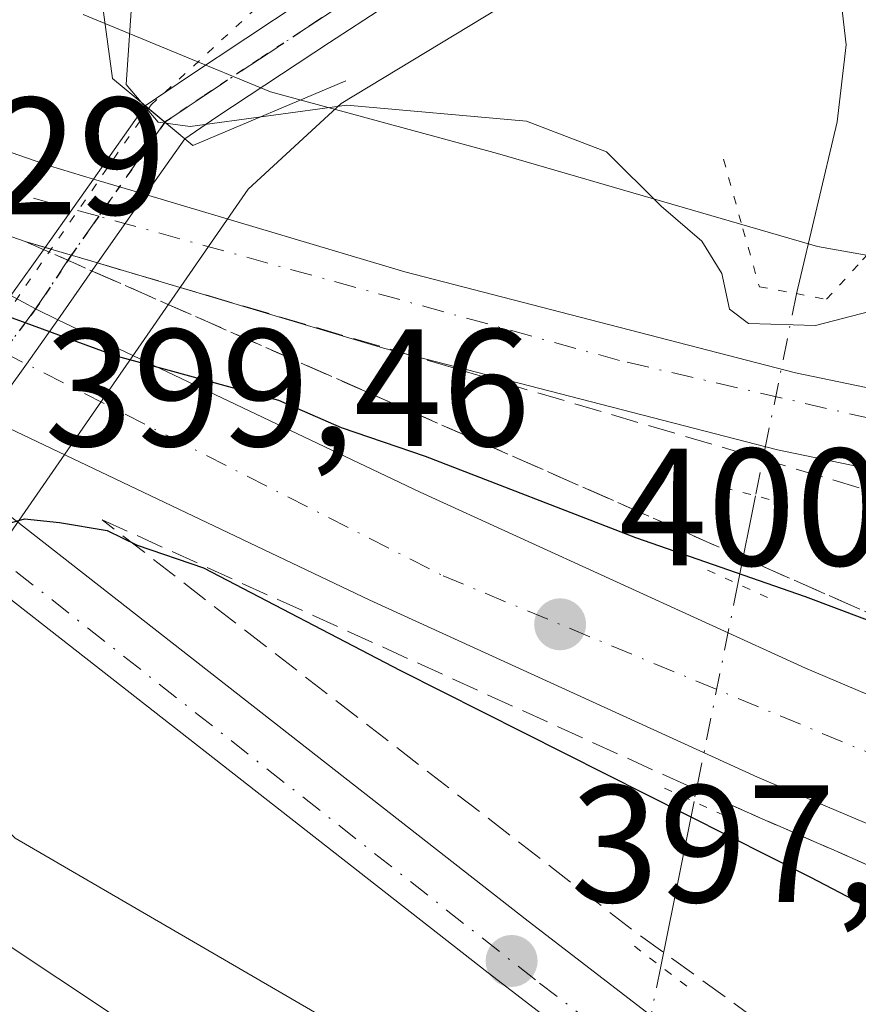
# Model space of a CAD drawing. Units: metres. Extents: x 597280 to 600750, y 4724489 to 4726851.
# Drawn here: x 600087 to 600137, y 4726379 to 4726438 of the extents above; entities that cross this region are included whole.
import ezdxf

# ---------------------------------------------------------------- set-up
doc = ezdxf.new("R2010")
doc.units = ezdxf.units.M
doc.header["$MEASUREMENT"] = 0
for name, pattern in [('DGN Style 3', [2.307223458686699, 1.648016756204785, -0.6592067024819142]), ('DGN Style 4', [2.6384748266838614, 1.318413404963828, -0.6592067024819142, 0.001648016756204785, -0.6592067024819142]), ('DGN Style 5', [1.1536117293433497, 0.4944050268614355, -0.6592067024819142])]:
    doc.linetypes.add(name, pattern=pattern)
for name, color, linetype, lineweight in [('Boca de túnel lineal', 1, 'Continuous', 0), ('Carretera de calzada única Cxs', 7, 'Continuous', 13), ('Carretera de calzada única eje', 7, 'DGN Style 4', 0), ('Corriente natural lineal', 142, 'Continuous', 13), ('Corriente natural lineal oculto', 9, 'DGN Style 4', 13), ('Cultivos herbáceos CxS', 92, 'Continuous', 0), ('Curva de nivel maestra', 30, 'Continuous', 30), ('Curva de nivel normal', 30, 'Continuous', 0), ('Huerta CxS', 92, 'Continuous', 0), ('Núcleo urbano CxS', 7, 'Continuous', 0), ('Pista no pavimentada Cxs', 111, 'Continuous', 0), ('Pista no pavimentada eje', 91, 'DGN Style 4', 0), ('Puente lineal', 2, 'DGN Style 5', 0), ('Punto de cota en terreno', 7, 'Continuous', 0), ('Ruta', 7, 'DGN Style 5', 30), ('Rótulo de punto de cota en terreno', 7, 'Continuous', 0), ('Talud superficial', 30, 'DGN Style 3', 0), ('Tendido', 6, 'Continuous', 0), ('Vía pecuaria CxS', 92, 'Continuous', 13), ('Vía pecuaria eje', 92, 'DGN Style 5', 0)]:
    doc.layers.add(name, color=color, linetype=linetype, lineweight=lineweight)
doc.styles.add('Style-Arial', font='txt')

# ---------------------------------------------------------------- blocks, each defined once
blk = doc.blocks.new('*U8')
at = {"layer": 'Cultivos herbáceos CxS', "color": 92, "linetype": 'Continuous', "lineweight": 0}
blk.add_polyline3d([(600223.9095000001, 4726445.025699999, 395.0954999999958), (600217.0559, 4726430.5745, 394.6447000000044), (600212.6665000003, 4726423.092300001, 394.4373999999953), (600211.0070000002, 4726421.0419, 394.3785999999964), (600209.9658000004, 4726420.022, 394.3386000000028), (600209.1305999998, 4726420.061799999, 394.3053000000073), (600202.6601999998, 4726418.491000001, 394.0675000000047), (600203.5210999995, 4726417.352499999, 394.0945000000065), (600202.3838999998, 4726416.6711, 394.0543000000035), (600199.7033000002, 4726416.1821, 393.9925999999978), (600198.4782999996, 4726415.859099999, 393.9599000000017), (600197.3090000004, 4726415.4318, 393.9281000000047), (600196.0965999998, 4726415.142300001, 393.9196999999986), (600194.8693000004, 4726414.961100001, 393.9140999999945), (600193.6140000002, 4726415.060500001, 393.9131000000052), (600191.0062999995, 4726414.941299999, 393.9155000000028), (600172.8887, 4726417.563200001, 394.0434999999998), (600134.4789000005, 4726424.3859, 393.607799999998), (600115.2967999997, 4726429.9551, 395.8227000000043), (600101.6832999998, 4726433.668299999, 395.1132999999973), (600090.4473000001, 4726438.299100001, 397.9704000000056)], dxfattribs=at)
blk = doc.blocks.new('*U12')
at = {"layer": 'Cultivos herbáceos CxS', "color": 92, "linetype": 'Continuous', "lineweight": 0}
blk.add_polyline3d([(599888.0418999996, 4726553.868899999, 409.1171000000031), (599899.3219999997, 4726536.160800001, 410.3671000000031), (599912.2385, 4726519.633400001, 410.5375000000058), (599926.3979000002, 4726504.163000001, 410.2084999999934), (599942.3032999998, 4726490.445499999, 408.8166000000056), (599958.5865000002, 4726477.2916, 407.1857000000018), (599975.0415000003, 4726464.472300001, 405.5632000000041), (599992.8909, 4726453.565400001, 403.1931000000041), (600007.9976000005, 4726443.515100001, 402.4792000000016), (600008.3525, 4726443.279300001, 402.4579999999987), (600010.1432999996, 4726442.087099999, 402.3081999999995), (600029.3949999996, 4726433.809900001, 400.2744999999995), (600054.6715000002, 4726412.684699999, 398.2565999999933), (600060.3139000004, 4726404.7996, 396.0959000000003), (600072.7544999998, 4726391.7424, 394.043399999995), (600082.2127, 4726384.9365, 393.670100000003), (600098.9345000006, 4726373.8563, 393.2057000000059), (600115.3914000001, 4726362.437100001, 392.9762000000046), (600117.8749000002, 4726359.2764, 392.8092000000034), (600118.5182999996, 4726358.4561, 392.5973999999987), (600122.2528999997, 4726353.7031, 392.4486999999936), (600135.4735000003, 4726347.906099999, 393.1018999999943)], dxfattribs=at)
blk = doc.blocks.new('*U18')
at = {"layer": 'Núcleo urbano CxS', "color": 7, "linetype": 'Continuous', "lineweight": 0}
for points in [[(600135.4735000003, 4726347.906099999, 393.1018999999943), (600122.2528999997, 4726353.7031, 392.4486999999936), (600118.5182999996, 4726358.4561, 392.5973999999987), (600117.8749000002, 4726359.2764, 392.8092000000034), (600115.3914000001, 4726362.437100001, 392.9762000000046), (600098.9345000006, 4726373.8563, 393.2057000000059), (600082.2127, 4726384.9365, 393.670100000003), (600072.7544999998, 4726391.7424, 394.043399999995), (600060.3139000004, 4726404.7996, 396.0959000000003), (600054.6715000002, 4726412.684699999, 398.2565999999933), (600029.3949999996, 4726433.809900001, 400.2744999999995), (600010.1432999996, 4726442.087099999, 402.3081999999995), (600008.3525, 4726443.279300001, 402.4579999999987), (600007.9976000005, 4726443.515100001, 402.4792000000016), (599992.8909, 4726453.565400001, 403.1931000000041), (599975.0415000003, 4726464.472300001, 405.5632000000041), (599958.5865000002, 4726477.2916, 407.1857000000018), (599942.3032999998, 4726490.445499999, 408.8166000000056), (599926.3979000002, 4726504.163000001, 410.2084999999934), (599912.2385, 4726519.633400001, 410.5375000000058), (599899.3219999997, 4726536.160800001, 410.3671000000031), (599888.0418999996, 4726553.868899999, 409.1171000000031)], [(600090.4473000001, 4726438.299100001, 397.9704000000056), (600101.6832999998, 4726433.668299999, 395.1132999999973), (600115.2967999997, 4726429.9551, 395.8227000000043), (600134.4789000005, 4726424.3859, 393.607799999998), (600172.8887, 4726417.563200001, 394.0434999999998), (600191.0062999995, 4726414.941299999, 393.9155000000028), (600193.6140000002, 4726415.060500001, 393.9131000000052), (600194.8693000004, 4726414.961100001, 393.9140999999945), (600196.0965999998, 4726415.142300001, 393.9196999999986), (600197.3090000004, 4726415.4318, 393.9281000000047), (600198.4782999996, 4726415.859099999, 393.9599000000017), (600199.7033000002, 4726416.1821, 393.9925999999978), (600202.3838999998, 4726416.6711, 394.0543000000035), (600203.5210999995, 4726417.352499999, 394.0945000000065), (600202.6601999998, 4726418.491000001, 394.0675000000047), (600209.1305999998, 4726420.061799999, 394.3053000000073), (600209.9658000004, 4726420.022, 394.3386000000028), (600211.0070000002, 4726421.0419, 394.3785999999964), (600212.6665000003, 4726423.092300001, 394.4373999999953), (600217.0559, 4726430.5745, 394.6447000000044), (600223.9095000001, 4726445.025699999, 395.0954999999958)]]:
    blk.add_polyline3d(points, dxfattribs=at)
blk = doc.blocks.new('*U21')
at = {"layer": 'Talud superficial', "color": 30, "linetype": 'DGN Style 3', "lineweight": 0}
for points in [[(600196.9258000003, 4726377.127499999, 394.7958000000072), (600195.9198000003, 4726375.1196, 395.2657999999938), (600181.0701000001, 4726381.4001, 400.6291999999958), (600149.3668000001, 4726397.204500001, 400.0400999999983), (600086.9600000001, 4726424.690099999, 400.0550999999978), (600091.1558999997, 4726423.443, 399.7924999999959), (600152.1185, 4726405.459600001, 396.8568999999989), (600167.1468000002, 4726402.919600001, 395.6993999999977), (600179.2119000005, 4726401.861199999, 395.0313000000024), (600190.2185000004, 4726399.3212, 394.5411000000022), (600196.5685999999, 4726395.722899999, 394.442200000005), (600199.3202000001, 4726391.701199999, 394.4287999999942), (600198.6852000002, 4726385.562899999, 394.5629000000045)], [(600186.8318999996, 4726356.9878, 393.8983000000007), (600176.8835000005, 4726352.9661, 394.1248999999953), (600166.5118000006, 4726354.447799999, 394.7342000000062), (600156.9868000001, 4726359.104499999, 395.2388999999966), (600123.3317, 4726383.4462, 397.9443000000028), (600091.5817, 4726407.999600001, 400.2366000000038), (600128.4117999999, 4726391.277899999, 400.4303999999975), (600177.6700999998, 4726369.6801, 399.9616999999998), (600190.5970999999, 4726364.496099999, 394.7933000000049)]]:
    blk.add_polyline3d(points, close=True, dxfattribs=at)
blk = doc.blocks.new('5PATER')
at = {"layer": 'Huerta CxS', "linetype": 'Continuous', "lineweight": 0}
h = blk.add_hatch(color=51, dxfattribs=at)
edge = h.paths.add_edge_path()
edge.add_ellipse((0, 0), major_axis=(-0.1095731443231308, -0.1110710700762829), ratio=0.9994222409660322, start_angle=0, end_angle=360)
blk = doc.blocks.new('*U26')
at = {"layer": 'Carretera de calzada única Cxs', "color": 7, "linetype": 'Continuous', "lineweight": 13}
for points in [[(600236.2801000001, 4726461.590100001, 396.3729000000022), (600222.9200999998, 4726430.710100001, 395.338699999993), (600216.3300999999, 4726414.530099999, 394.8475999999937), (600203.3000999996, 4726385.300100001, 394.0463000000018), (600203.2100999998, 4726389.670100001, 394.1386999999959), (600202.2301000003, 4726393.1801, 394.2084000000032), (600199.4801000003, 4726396.7401, 394.3285000000033), (600196.8000999996, 4726399.1601, 394.3454000000056), (600193.9401000004, 4726400.880100001, 394.3969999999972), (600188.4200999998, 4726402.540100001, 394.5078999999969), (600178.4401000004, 4726404.140100001, 394.8833000000013), (600173.1901000004, 4726404.5601, 395.2116999999998), (600156.7801000001, 4726407.0701, 396.0529999999999), (600132.0800999999, 4726412.190099999, 397.579700000002), (600108.4600999998, 4726418.300100001, 398.9428000000044), (600091.3036000002, 4726423.3992, 399.776199999993), (600088.1523000002, 4726424.3358, 400.0534000000043), (600086.9600999998, 4726424.690099999, 400.0550999999978), (600070.1700999998, 4726430.550100001, 399.8499000000011), (600057.6401000004, 4726436.940099999, 399.843200000003)], [(600062.7100999998, 4726439.0101, 399.7994999999937), (600071.9101, 4726434.970100001, 400.8527999999933), (600088.4200999998, 4726429.220100001, 399.4821999999986), (600091.0514000002, 4726428.434800001, 399.288400000005), (600094.1807000004, 4726427.500800001, 399.2391000000061), (600109.7301000003, 4726422.860099999, 398.5212000000029), (600133.1700999998, 4726416.8201, 397.213699999993), (600157.6201, 4726411.7401, 395.8430999999982), (600173.7500999998, 4726409.270099999, 394.8365999999951), (600189.6700999998, 4726408.0101, 394.2260999999999), (600195.1700999998, 4726408.550100001, 394.1817000000011), (600198.1201, 4726409.2501, 394.1809000000067), (600203.7600999996, 4726411.5101, 394.2495999999956), (600209.2801000001, 4726415.1501, 394.4594999999972), (600213.2301000003, 4726419.020099999, 394.6738999999943), (600215.1401000004, 4726421.380100001, 394.7872999999963), (600219.7100999998, 4726429.170100001, 395.0644999999931), (600226.6201, 4726443.7401, 395.8255000000063)]]:
    blk.add_polyline3d(points, dxfattribs=at)
blk = doc.blocks.new('*U29')
at = {"layer": 'Carretera de calzada única Cxs', "color": 7, "linetype": 'Continuous', "lineweight": 13}
for points in [[(600156.6201, 4726347.550100001, 394.2641000000003), (600151.8501000004, 4726351.8301, 394.7556000000041), (600136.9801000003, 4726363.7301, 396.0451999999932), (600114.7301000003, 4726380.8301, 397.8510999999999), (600080.3112000005, 4726407.728599999, 400.0163999999932), (600077.7965000002, 4726409.6939, 400.0348999999987), (600075.3701, 4726411.590100001, 400.1429000000062), (600061.8901000004, 4726421.4801, 400.4162999999971), (600030.5100999996, 4726441.050100001, 400.4168000000063)], [(600054.2301000003, 4726430.6801, 400.2456999999995), (600064.1001000004, 4726424.7301, 400.2547999999952), (600077.7301000003, 4726414.720100001, 400.2397000000055), (600080.0625, 4726412.897800001, 400.2391000000061), (600082.5654999996, 4726410.942299999, 400.1900000000023), (600117.1401000004, 4726383.9301, 397.9799999999959), (600139.3901000004, 4726366.8201, 396.036300000007), (600151.2600999996, 4726357.3301, 395.037599999996), (600157.2600999996, 4726353.100099999, 394.5777999999991), (600162.1001000004, 4726349.8101, 394.1748999999982), (600166.8901000004, 4726347.270099999, 393.7375000000029)]]:
    blk.add_polyline3d(points, dxfattribs=at)

msp = doc.modelspace()

# ---------------------------------------------------------------- linework, layer by layer
at = {"layer": 'Boca de túnel lineal', "color": 1, "linetype": 'Continuous', "lineweight": 0}
msp.add_polyline3d([(600091.4101, 4726440.210100001, 400.4228000000003), (600092.2001, 4726434.460100001, 398.8144999999931), (600094.1700999998, 4726432.8201, 397.823000000004), (600096.5301000001, 4726430.850099999, 397.5519000000059), (600097.0100999996, 4726430.450099999, 397.603099999993), (600106.1901000004, 4726434.3301, 395.4820000000037)], dxfattribs=at)
at = {"layer": 'Carretera de calzada única Cxs', "color": 7, "linetype": 'Continuous', "lineweight": 13, "extrusion": (0.01446426915420536, -0.004316678162312469, 0.9998860691136155), "elevation": -11323.34901703551, "flags": 128}
msp.add_lwpolyline([(600022.4974284697, 4726423.591155822), (600025.6271141934, 4726422.657247121)], dxfattribs=at)
at = {"layer": 'Carretera de calzada única Cxs', "color": 7, "linetype": 'Continuous', "lineweight": 13, "extrusion": (0.08053837069495516, -0.02393686349489071, 0.9964640472249007), "elevation": -64407.01325531588, "flags": 128}
msp.add_lwpolyline([(4701518.246156339, 768612.9056197287), (4701518.246156339, 768616.2048243431)], dxfattribs=at)
at = {"layer": 'Carretera de calzada única Cxs', "color": 7, "linetype": 'Continuous', "lineweight": 13, "extrusion": (0.4030958314094005, 0.8445276555793616, 0.3525433160081064), "elevation": 4233627.056237398, "flags": 128}
msp.add_lwpolyline([(1494355.843382594, -1594511.139156046), (1494354.161155717, -1594510.885895584), (1494352.684616496, -1594510.857363709)], dxfattribs=at)
at = {"layer": 'Carretera de calzada única Cxs', "color": 7, "linetype": 'Continuous', "lineweight": 13}
for points in [[(599916.8701, 4726560.3101, 402.2785000000004), (599927.6901000004, 4726547.610099999, 401.9303000000073), (599936.2100999998, 4726538.470100001, 401.676999999996), (599954.8201000001, 4726519.6601, 401.2951999999932), (599972.7801000001, 4726503.140100001, 400.7632000000012), (599996.2801000001, 4726483.0101, 400.1371000000072), (600011.4600999998, 4726470.9801, 399.9382000000041), (600028.8201000001, 4726458.9301, 399.8527999999933), (600039.3300999999, 4726452.170100001, 399.9238999999943), (600048.1001000004, 4726446.960100001, 399.5815000000002), (600062.7100999998, 4726439.0101, 399.7994999999937), (600071.9101, 4726434.970100001, 400.8527999999933), (600088.4200999998, 4726429.220100001, 399.4821999999986), (600091.0514000002, 4726428.434800001, 399.288400000005)], [(600057.6401000004, 4726436.940099999, 399.843200000003), (600086.1102999998, 4726421.4486, 400.578800000003), (600087.5899, 4726420.6435, 400.8157999999967), (600088.9181000004, 4726419.998299999, 400.8426000000036), (600110.6601, 4726409.6501, 400.1153000000049), (600133.7600999996, 4726399.090100001, 400.453800000003), (600180.4600999998, 4726379.3101, 401.0770000000048), (600178.4600999998, 4726372.4101, 400.8772999999928), (600130.8901000004, 4726392.5701, 400.7054000000062), (600107.6401000004, 4726403.1801, 400.3996999999945), (600084.6963000001, 4726414.089299999, 400.4590999999928), (600081.9594000002, 4726415.579700001, 400.3533000000025), (600054.2301000003, 4726430.6801, 400.2456999999995)], [(600088.1523000002, 4726424.3358, 400.0534000000043), (600086.9600999998, 4726424.690099999, 400.0550999999978), (600070.1700999998, 4726430.550100001, 399.8499000000011), (600057.6401000004, 4726436.940099999, 399.843200000003)], [(600094.1807000004, 4726427.5009, 399.2391000000061), (600109.7301000003, 4726422.860099999, 398.5212000000029), (600133.1700999998, 4726416.8201, 397.213699999993), (600157.6201, 4726411.7401, 395.8430999999982), (600173.7500999998, 4726409.270099999, 394.8365999999951)], [(600203.3000999996, 4726385.300100001, 394.0463000000018), (600203.2100999998, 4726389.670100001, 394.1386999999959), (600202.2301000003, 4726393.1801, 394.2084000000032), (600199.4801000003, 4726396.7401, 394.3285000000033), (600196.8000999996, 4726399.1601, 394.3454000000056), (600193.9401000004, 4726400.880100001, 394.3969999999972), (600188.4200999998, 4726402.540100001, 394.5078999999969), (600178.4401000004, 4726404.140100001, 394.8833000000013), (600173.1901000004, 4726404.5601, 395.2116999999998), (600156.7801000001, 4726407.0701, 396.0529999999999), (600132.0800999999, 4726412.190099999, 397.579700000002), (600108.4600999998, 4726418.300100001, 398.9428000000044), (600091.3036000002, 4726423.3992, 399.776199999993)], [(600088.9181000004, 4726419.998400001, 400.8424999999988), (600110.6601, 4726409.6501, 400.1153000000049), (600133.7600999996, 4726399.090100001, 400.453800000003), (600180.4600999998, 4726379.3101, 401.0770000000048)], [(600178.4600999998, 4726372.4101, 400.8772999999928), (600130.8901000004, 4726392.5701, 400.7054000000062), (600107.6401000004, 4726403.1801, 400.3996999999945), (600084.6963000001, 4726414.089299999, 400.4590999999928)], [(600082.5654999996, 4726410.942399999, 400.1900000000023), (600117.1401000004, 4726383.9301, 397.9799999999959), (600139.3901000004, 4726366.8201, 396.036300000007), (600151.2600999996, 4726357.3301, 395.037599999996), (600157.2600999996, 4726353.100099999, 394.5777999999991), (600162.1001000004, 4726349.8101, 394.1748999999982), (600166.8901000004, 4726347.270099999, 393.7375000000029), (600171.2600999996, 4726345.6801, 393.3386000000028)], [(600144.3901000004, 4726255.7501, 390.9456000000064), (600148.5500999996, 4726264.7601, 391.0812000000006), (600154.3201000001, 4726279.1601, 391.3215000000055), (600157.2884999998, 4726285.8135, 391.4842999999965), (600163.5800999999, 4726300.790100001, 391.7085999999982), (600167.7100999998, 4726312.090100001, 391.9631999999983), (600168.9801000003, 4726316.9001, 392.0249999999942), (600169.6700999998, 4726321.470100001, 392.1392999999953), (600169.5500999996, 4726326.460100001, 392.3610000000044), (600169.0500999996, 4726329.4001, 392.5227000000014), (600168.2301000003, 4726332.2601, 392.6851000000024), (600166.3901000004, 4726336.340100001, 392.9906000000047), (600162.9101, 4726341.170100001, 393.468399999998), (600156.6201, 4726347.550100001, 394.2641000000003), (600151.8501000004, 4726351.8301, 394.7556000000041), (600136.9801000003, 4726363.7301, 396.0451999999932), (600114.7301000003, 4726380.8301, 397.8510999999999), (600080.3112000005, 4726407.728599999, 400.016300000003)]]:
    msp.add_polyline3d(points, dxfattribs=at)
at = {"layer": 'Carretera de calzada única eje', "color": 7, "linetype": 'DGN Style 4', "lineweight": 0}
for points in [[(600195.6201, 4726404.6601, 394.3337999999931), (600161.6901000004, 4726408.5101, 395.6371999999974), (600122.6201, 4726417.550100001, 397.8500000000058), (600091.3715000004, 4726426.198899999, 399.4909999999945), (600074.5301000001, 4726430.860099999, 399.7553000000044), (600053.0500999996, 4726441.600099999, 399.7344000000012), (600024.7100999998, 4726460.090100001, 399.8767999999982), (600001.5100999996, 4726476.840100001, 400.0913), (599972.7500999998, 4726501.340100001, 400.7286000000022), (599942.2600999996, 4726530.550100001, 401.507700000002), (599920.5998999998, 4726552.550100001, 402.2081999999937), (599903.0701000001, 4726569.920100001, 402.8343000000023)], [(599980.0701000001, 4726488.100099999, 400.7453999999998), (600010.8901000004, 4726456.210100001, 400.5409999999974), (600054.6901000004, 4726428.300100001, 400.3659000000043), (600069.7301000003, 4726418.0001, 400.3619000000036), (600079.9433000004, 4726409.974400001, 400.1073999999935), (600117.8201000001, 4726380.210100001, 397.7667999999976), (600164.6401000004, 4726344.130100001, 393.6725000000006)], [(599980.0701000001, 4726488.100099999, 400.7453999999998), (600018.3701, 4726459.140100001, 400.1192000000011), (600041.1901000004, 4726442.630100001, 400.0458999999973), (600075.2600999996, 4726423.3301, 400.0518000000012), (600085.6359000001, 4726418.056100001, 400.9729999999981), (600112.0301000001, 4726404.640100001, 400.3674000000028), (600147.6201, 4726389.850099999, 400.8383000000031), (600179.4700999996, 4726375.894500001, 401.2415000000037)]]:
    msp.add_polyline3d(points, dxfattribs=at)
at = {"layer": 'Corriente natural lineal', "color": 142, "linetype": 'Continuous', "lineweight": 13, "extrusion": (0.05227110115784914, 0.2593858843537141, 0.9643581777440308), "elevation": 1257717.318893722, "flags": 128}
msp.add_lwpolyline([(345385.7852788895, -4582353.002836776), (345385.7852788895, -4582347.416674761)], dxfattribs=at)
at = {"layer": 'Corriente natural lineal', "color": 142, "linetype": 'Continuous', "lineweight": 13, "extrusion": (-0.04849694526940584, -0.2406657256817534, 0.9693957163004235), "elevation": -1166196.629033298, "flags": 128}
msp.add_lwpolyline([(-345353.6392794212, 4606478.238333922), (-345353.6392794212, 4606467.838072852)], dxfattribs=at)
at = {"layer": 'Corriente natural lineal', "color": 142, "linetype": 'Continuous', "lineweight": 13}
msp.add_polyline3d([(600134.3096000003, 4726452.9637, 394.5298999999941), (600136.2100999998, 4726436.4801, 393.5228000000061), (600135.6601, 4726431.870100001, 393.4091000000044), (600133.2198000001, 4726421.558300001, 394.4562000000006)], dxfattribs=at)
at = {"layer": 'Corriente natural lineal oculto', "color": 9, "linetype": 'DGN Style 4', "lineweight": 13, "extrusion": (0.05612660848906975, 0.2785220350786338, 0.9587884437117352), "elevation": 1350474.193372354, "flags": 128}
msp.add_lwpolyline([(345372.9231437995, -4555892.643693508), (345372.9231437995, -4555879.743202135)], dxfattribs=at)
at = {"layer": 'Corriente natural lineal oculto', "color": 9, "linetype": 'DGN Style 4', "lineweight": 13, "extrusion": (0.01030197001048829, 0.05112413313831813, 0.9986391702836209), "elevation": 248214.8892581619, "flags": 128}
msp.add_lwpolyline([(345341.3182519443, -4745332.526249593), (345341.3182519444, -4745319.190174114)], dxfattribs=at)
at = {"layer": 'Corriente natural lineal oculto', "color": 9, "linetype": 'DGN Style 4', "lineweight": 13, "extrusion": (-0.9803105925706483, 0.1974614975383941, 0.0003147756012835631), "elevation": 344969.455156105, "flags": 128}
msp.add_lwpolyline([(-4751823.402477315, 289.1538466539912), (-4751809.571235093, 285.7120464834775), (-4751809.482178653, 285.6641464810994)], dxfattribs=at)
at = {"layer": 'Cultivos herbáceos CxS', "color": 92, "linetype": 'Continuous', "lineweight": 0}
for points in [[(600135.4735000003, 4726347.906099999, 393.1018999999943), (600122.2528999997, 4726353.7031, 392.4486999999936), (600118.5182999996, 4726358.4561, 392.5973999999987), (600117.8749000002, 4726359.2764, 392.8092000000034), (600115.3914000001, 4726362.437100001, 392.9762000000046), (600098.9345000006, 4726373.8563, 393.2057000000059), (600082.2127, 4726384.9365, 393.670100000003), (600072.7544999998, 4726391.7424, 394.043399999995), (600060.3139000004, 4726404.7996, 396.0959000000003), (600054.6715000002, 4726412.684699999, 398.2565999999933), (600029.3949999996, 4726433.809900001, 400.2744999999995), (600010.1432999996, 4726442.087099999, 402.3081999999995), (600008.3525, 4726443.279300001, 402.4579999999987), (600007.9976000005, 4726443.515100001, 402.4792000000016), (599992.8909, 4726453.565400001, 403.1931000000041), (599975.0415000003, 4726464.472300001, 405.5632000000041), (599958.5865000002, 4726477.2916, 407.1857000000018), (599942.3032999998, 4726490.445499999, 408.8166000000056), (599926.3979000002, 4726504.163000001, 410.2084999999934), (599912.2385, 4726519.633400001, 410.5375000000058), (599899.3219999997, 4726536.160800001, 410.3671000000031), (599888.0418999996, 4726553.868899999, 409.1171000000031)], [(600090.4473000001, 4726438.299100001, 397.9704000000056), (600101.6832999998, 4726433.668299999, 395.1132999999973), (600115.2967999997, 4726429.9551, 395.8227000000043), (600134.4789000005, 4726424.3859, 393.607799999998), (600172.8887, 4726417.563200001, 394.0434999999998), (600191.0062999995, 4726414.941299999, 393.9155000000028), (600193.6140000002, 4726415.060500001, 393.9131000000052), (600194.8693000004, 4726414.961100001, 393.9140999999945), (600196.0965999998, 4726415.142300001, 393.9196999999986), (600197.3090000004, 4726415.4318, 393.9281000000047), (600198.4782999996, 4726415.859099999, 393.9599000000017), (600199.7033000002, 4726416.1821, 393.9925999999978), (600202.3838999998, 4726416.6711, 394.0543000000035), (600203.5210999995, 4726417.352499999, 394.0945000000065), (600202.6601999998, 4726418.491000001, 394.0675000000047), (600209.1305999998, 4726420.061799999, 394.3053000000073), (600209.9658000004, 4726420.022, 394.3386000000028), (600211.0070000002, 4726421.0419, 394.3785999999964), (600212.6665000003, 4726423.092300001, 394.4373999999953), (600217.0559, 4726430.5745, 394.6447000000044), (600223.9095000001, 4726445.025699999, 395.0954999999958)]]:
    msp.add_polyline3d(points, dxfattribs=at)
at = {"layer": 'Curva de nivel maestra', "color": 30, "linetype": 'Continuous', "lineweight": 30, "elevation": 400, "flags": 128}
for points in [[(600049.2199999997, 4726437.6801), (600060.7400000002, 4726431.540100001), (600080.54, 4726422.170100001), (600092.3899999997, 4726417.8301), (600094.9129999997, 4726417.145099999), (600102.1500000004, 4726415.1801), (600105.9100000003, 4726413.540100001), (600110.9600000001, 4726411.8101), (600123.5800000001, 4726406.9301), (600133.75, 4726403.390100001), (600156.1600000003, 4726394.970100001), (600174.9600000001, 4726388.100099999), (600180.1200000001, 4726385.2601), (600181.0899999999, 4726382.4101), (600180.5174000004, 4726379.5066)], [(600053.1100000005, 4726421.9101), (600058.7999999998, 4726418.270099999), (600067.2199999997, 4726413.350099999), (600073.7100000001, 4726410.210100001), (600076, 4726408.960100001), (600078.6399999997, 4726408.130100001), (600080.3300000001, 4726407.050100001), (600083.6900000004, 4726407.140100001), (600086.4346000003, 4726407.919399999), (600086.9299999997, 4726408.0601), (600089.0300000003, 4726407.8301), (600091.8799999999, 4726407.350099999), (600093.6699999999, 4726406.470100001), (600097.6500000004, 4726405.110099999), (600109.4800000006, 4726398.960100001), (600134.0599999996, 4726386.5701), (600149.2000000002, 4726378.640100001), (600163.79, 4726371.720100001), (600171.4000000004, 4726369.5001), (600175.3499999996, 4726370.9001), (600177.3047000002, 4726372.899700001), (600177.9600000001, 4726373.5701), (600180.0804000003, 4726378.000800001)]]:
    msp.add_lwpolyline(points, dxfattribs=at)
at = {"layer": 'Curva de nivel normal', "color": 30, "linetype": 'Continuous', "lineweight": 0, "elevation": 395, "flags": 128}
for points in [[(600093.4000000004, 4726439.720100001), (600093.0199999996, 4726434.100099999), (600094.9400000004, 4726431.850099999), (600096.8499999996, 4726431.590100001), (600106.25, 4726432.860099999), (600117.0300000003, 4726431.9001), (600121.8300000001, 4726430.0701), (600125.0999999996, 4726426.8101), (600127.54, 4726424.710100001), (600128.75, 4726422.770099999), (600129.2000000002, 4726420.630100001), (600130.3499999996, 4726419.7601), (600134.3600000005, 4726419.6501), (600140.8399999999, 4726421.3201), (600149.1299999999, 4726419.9301), (600161.9800000006, 4726415.190099999), (600168.9800000006, 4726410.600099999), (600172.8799999999, 4726405.690099999), (600172.8371000001, 4726404.6141), (600172.7699999996, 4726402.9301), (600173.4600000001, 4726401.390100001), (600175.3200000003, 4726400.300100001), (600186.1600000003, 4726395.8301)], [(600137.8099999996, 4726357.020099999), (600133.6699999999, 4726359.870100001), (600128.5, 4726364.6801), (600125.9400000004, 4726367.640100001), (600124.1699999999, 4726369.7601), (600120.5, 4726370.880100001), (600117.7400000002, 4726370.6801), (600086.3600000005, 4726388.9001), (600081.2000000002, 4726394.2501), (600078.2199999997, 4726401.300100001), (600076.1500000004, 4726404.960100001), (600073.3099999996, 4726405.2401), (600069.1100000005, 4726404.020099999), (600066.1299999999, 4726403.9301), (600062.6699999999, 4726405.170100001), (600059.9800000006, 4726404.590100001), (600058.5, 4726401.3301), (600057.54, 4726397.090100001)]]:
    msp.add_lwpolyline(points, dxfattribs=at)
at = {"layer": 'Núcleo urbano CxS', "color": 7, "linetype": 'Continuous', "lineweight": 0}
for points in [[(600135.4735000003, 4726347.906099999, 393.1018999999943), (600122.2528999997, 4726353.7031, 392.4486999999936), (600118.5182999996, 4726358.4561, 392.5973999999987), (600117.8749000002, 4726359.2764, 392.8092000000034), (600115.3914000001, 4726362.437100001, 392.9762000000046), (600098.9345000006, 4726373.8563, 393.2057000000059), (600082.2127, 4726384.9365, 393.670100000003), (600072.7544999998, 4726391.7424, 394.043399999995), (600060.3139000004, 4726404.7996, 396.0959000000003), (600054.6715000002, 4726412.684699999, 398.2565999999933), (600029.3949999996, 4726433.809900001, 400.2744999999995), (600010.1432999996, 4726442.087099999, 402.3081999999995), (600008.3525, 4726443.279300001, 402.4579999999987), (600007.9976000005, 4726443.515100001, 402.4792000000016), (599992.8909, 4726453.565400001, 403.1931000000041), (599975.0415000003, 4726464.472300001, 405.5632000000041), (599958.5865000002, 4726477.2916, 407.1857000000018), (599942.3032999998, 4726490.445499999, 408.8166000000056), (599926.3979000002, 4726504.163000001, 410.2084999999934), (599912.2385, 4726519.633400001, 410.5375000000058), (599899.3219999997, 4726536.160800001, 410.3671000000031), (599888.0418999996, 4726553.868899999, 409.1171000000031)], [(600090.4473000001, 4726438.299100001, 397.9704000000056), (600101.6832999998, 4726433.668299999, 395.1132999999973), (600115.2967999997, 4726429.9551, 395.8227000000043), (600134.4789000005, 4726424.3859, 393.607799999998), (600172.8887, 4726417.563200001, 394.0434999999998), (600191.0062999995, 4726414.941299999, 393.9155000000028), (600193.6140000002, 4726415.060500001, 393.9131000000052), (600194.8693000004, 4726414.961100001, 393.9140999999945), (600196.0965999998, 4726415.142300001, 393.9196999999986), (600197.3090000004, 4726415.4318, 393.9281000000047), (600198.4782999996, 4726415.859099999, 393.9599000000017), (600199.7033000002, 4726416.1821, 393.9925999999978), (600202.3838999998, 4726416.6711, 394.0543000000035), (600203.5210999995, 4726417.352499999, 394.0945000000065), (600202.6601999998, 4726418.491000001, 394.0675000000047), (600209.1305999998, 4726420.061799999, 394.3053000000073), (600209.9658000004, 4726420.022, 394.3386000000028), (600211.0070000002, 4726421.0419, 394.3785999999964), (600212.6665000003, 4726423.092300001, 394.4373999999953), (600217.0559, 4726430.5745, 394.6447000000044), (600223.9095000001, 4726445.025699999, 395.0954999999958)]]:
    msp.add_polyline3d(points, dxfattribs=at)
at = {"layer": 'Pista no pavimentada Cxs', "color": 111, "linetype": 'Continuous', "lineweight": 0, "extrusion": (0.1512544683285601, 0.2138505782888678, 0.9650854967183795), "elevation": 1101901.254395011, "flags": 128}
msp.add_lwpolyline([(2239347.28656251, -4058370.674841738), (2239347.28656251, -4058376.252559784)], dxfattribs=at)
at = {"layer": 'Pista no pavimentada Cxs', "color": 111, "linetype": 'Continuous', "lineweight": 0, "extrusion": (0.6435621760985122, 0.7638465746798752, 0.04864294239835309), "elevation": 3996486.782184668, "flags": 128}
msp.add_lwpolyline([(2586435.26934948, -194232.9758349224), (2586435.255420101, -194232.9805404927), (2586432.181216981, -194233.2516614372)], dxfattribs=at)
msp.add_lwpolyline([(2586435.26934948, -194232.9758349224), (2586435.255420101, -194232.9805404927), (2586432.181216981, -194233.2516614372)], dxfattribs=at)
at = {"layer": 'Pista no pavimentada Cxs', "color": 111, "linetype": 'Continuous', "lineweight": 0, "extrusion": (0.2189486537842949, 0.312123449040868, 0.9244676519840365), "elevation": 1606987.74986393, "flags": 128}
msp.add_lwpolyline([(2222998.442439469, -3895527.2917747), (2222998.442439469, -3895522.866453827)], dxfattribs=at)
at = {"layer": 'Pista no pavimentada Cxs', "color": 111, "linetype": 'Continuous', "lineweight": 0, "extrusion": (0.08698147523621134, 0.1229819830726617, 0.9885897302750257), "elevation": 633857.0791011997, "flags": 128}
msp.add_lwpolyline([(2239290.192214257, -4157282.476683817), (2239290.192214257, -4157287.555247278)], dxfattribs=at)
at = {"layer": 'Pista no pavimentada Cxs', "color": 111, "linetype": 'Continuous', "lineweight": 0, "extrusion": (0.06121059335182964, 0.08726408214332325, 0.9943028931010914), "elevation": 449576.4431427958, "flags": 128}
msp.add_lwpolyline([(2222885.23099788, -4189975.224025586), (2222885.23099788, -4189970.185164236)], dxfattribs=at)
at = {"layer": 'Pista no pavimentada Cxs', "color": 111, "linetype": 'Continuous', "lineweight": 0, "extrusion": (0.08486414059886385, 0.1199800500955367, 0.9891424898463764), "elevation": 618398.3037266949, "flags": 128}
msp.add_lwpolyline([(2239426.692062267, -4159533.007403203), (2239426.692062267, -4159536.582534527)], dxfattribs=at)
at = {"layer": 'Pista no pavimentada Cxs', "color": 111, "linetype": 'Continuous', "lineweight": 0, "extrusion": (0.1427779981135635, 0.2035461814774676, 0.9685986760576463), "elevation": 1048112.492664318, "flags": 128}
msp.add_lwpolyline([(2222918.370428128, -4081578.371428972), (2222918.370428128, -4081574.082717443)], dxfattribs=at)
at = {"layer": 'Pista no pavimentada Cxs', "color": 111, "linetype": 'Continuous', "lineweight": 0, "extrusion": (-0.8142104313280275, 0.5786886539217161, 0.04669920062377675), "elevation": 2246545.688925731, "flags": 128}
msp.add_lwpolyline([(-4200147.486506181, -104625.1917160984), (-4200144.235363552, -104624.7594444888), (-4200140.22422439, -104625.5755348457)], dxfattribs=at)
at = {"layer": 'Pista no pavimentada Cxs', "color": 111, "linetype": 'Continuous', "lineweight": 0}
for points in [[(600192.0251000002, 4726491.515100001, 395.3071000000054), (600191.1801000005, 4726491.1801, 395.2985000000044), (600190.2001, 4726490.6601, 395.2995999999985), (600189.2200999996, 4726490.1501, 395.3024000000005), (600183.6501000002, 4726485.630100001, 395.2759999999981), (600176.9401000004, 4726480.370100001, 395.1146000000008), (600170.5301000001, 4726475.290100001, 394.7844999999944), (600164.0100999996, 4726470.1601, 394.7170000000042), (600156.3800999997, 4726464.940099999, 394.5673999999999), (600148.2600999996, 4726460.5001, 396.1156999999948), (600142.1001000004, 4726457.590100001, 396.7275999999983), (600135.8901000004, 4726454.870100001, 398.4746000000014), (600132.9801000003, 4726453.7301, 396.6123999999982), (600130.2500999998, 4726452.620100001, 395.5337), (600128.0401, 4726451.5001, 395.2100000000065), (600125.8601000002, 4726450.1801, 395.1622000000062), (600122.1001000004, 4726447.670100001, 395.2614000000031), (600118.2701000003, 4726445.130100001, 397.1236999999965), (600111.7301000003, 4726440.870100001, 398.1872000000003), (600105.2100999998, 4726436.620100001, 394.8567999999942), (600098.4600999998, 4726432.1601, 396.5007999999943), (600096.5301000001, 4726430.850099999, 397.5519000000059)], [(600094.1597999996, 4726432.829600001, 397.8273999999947), (600096.8101000005, 4726434.620100001, 396.1922999999952), (600103.5800999999, 4726439.100099999, 395.0574000000051), (600110.1101000002, 4726443.350099999, 397.2364999999991), (600116.6401000004, 4726447.610099999, 398.2070999999996), (600122.7401000002, 4726451.6601, 395.2556000000041)], [(600111.7301000003, 4726440.870100001, 398.1872000000003), (600105.2100999998, 4726436.620100001, 394.8567999999942), (600098.4600999998, 4726432.1601, 396.5007999999943), (600096.5301000001, 4726430.850099999, 397.5519000000059), (600094.1601, 4726432.8301, 397.8271999999997), (600096.8101000005, 4726434.620100001, 396.1922999999952), (600103.5800999999, 4726439.100099999, 395.0574000000051)]]:
    msp.add_polyline3d(points, dxfattribs=at)
msp.add_polyline3d([(600077.3881000001, 4726403.5613, 397.6334000000061), (600076.9203000005, 4726402.894300001, 397.093200000003), (600074.1199000003, 4726404.4957, 397.2155000000057), (600077.7965000002, 4726409.6939, 400.0348999999987), (600080.0625, 4726412.897800001, 400.2391000000061), (600081.9594000002, 4726415.579700001, 400.3533000000025), (600086.1102999998, 4726421.4486, 400.578800000003), (600088.1523000002, 4726424.3358, 400.0534000000043), (600091.0514000002, 4726428.434800001, 399.288400000005), (600094.1601, 4726432.8301, 397.8271999999997), (600096.5301000001, 4726430.850099999, 397.5519000000059), (600094.1807000004, 4726427.500800001, 399.2391000000061), (600091.3036000002, 4726423.3992, 399.776199999993), (600088.9181000004, 4726419.998299999, 400.8426000000036), (600087.0510999998, 4726417.3367, 401.2743000000046), (600084.6963000001, 4726414.089299999, 400.4590999999928), (600082.5654999996, 4726410.942299999, 400.1900000000023), (600080.3112000005, 4726407.728599999, 400.0163999999932)], close=True, dxfattribs=at)
at = {"layer": 'Pista no pavimentada eje', "color": 91, "linetype": 'DGN Style 4', "lineweight": 0}
for points in [[(600126.0087000001, 4726451.9737, 395.1267999999982), (600124.3000999996, 4726450.920100001, 395.1806999999972), (600122.4200999998, 4726449.665100001, 395.1815999999963), (600117.4550999999, 4726446.370100001, 397.8237999999984), (600114.1851000005, 4726444.2401, 397.803700000004), (600107.6601, 4726439.985099999, 395.401199999993), (600104.3951000003, 4726437.860099999, 394.6751999999979), (600101.0201000003, 4726435.630100001, 395.241599999994), (600097.6350999996, 4726433.390100001, 396.1033000000025), (600096.6700999998, 4726432.735099999, 396.6646999999939), (600095.3450999996, 4726431.840100001, 397.5570000000007)], [(600095.3450999996, 4726431.840100001, 397.5570000000007), (600091.3715000004, 4726426.198899999, 399.4909999999945), (600089.7291000001, 4726423.8671, 399.9333000000042), (600087.5899, 4726420.6435, 400.8157999999967), (600085.6359000001, 4726418.056100001, 400.9729999999981), (600079.9433000004, 4726409.974300001, 400.1073999999935), (600075.5203, 4726403.694900001, 397.1073000000033)]]:
    msp.add_polyline3d(points, dxfattribs=at)
at = {"layer": 'Puente lineal', "color": 2, "linetype": 'DGN Style 5', "lineweight": 0, "extrusion": (0.04590996837809752, -0.01187522991167931, 0.9988749940398283), "elevation": -28177.20642300762, "flags": 128}
msp.add_lwpolyline([(4726096.996718788, 601925.2856567039), (4726096.996718788, 601929.2902160635)], dxfattribs=at)
at = {"layer": 'Puente lineal', "color": 2, "linetype": 'DGN Style 5', "lineweight": 0, "extrusion": (-0.0411564499747973, 0.01881505590624094, 0.9989755453947395), "elevation": 64627.94669274444, "flags": 128}
msp.add_lwpolyline([(-4548034.361910959, -1417837.928491025), (-4548034.361910959, -1417833.924361724)], dxfattribs=at)
at = {"layer": 'Puente lineal', "color": 2, "linetype": 'DGN Style 5', "lineweight": 0, "extrusion": (0.0111206921555807, -0.00507505728872692, 0.9999252842085238), "elevation": -16912.61741691664, "flags": 128}
msp.add_lwpolyline([(600087.3386056859, 4726365.301009941), (600083.6992869074, 4726366.961731329)], dxfattribs=at)
at = {"layer": 'Puente lineal', "color": 2, "linetype": 'DGN Style 5', "lineweight": 0, "extrusion": (0.0366643834664392, -0.02819438823749089, 0.9989298270934448), "elevation": -110857.0017075887, "flags": 128}
msp.add_lwpolyline([(4112516.232352966, 2402865.006968908), (4112516.232352966, 2402861.002773786)], dxfattribs=at)
at = {"layer": 'Puente lineal', "color": 2, "linetype": 'DGN Style 5', "lineweight": 0}
msp.add_polyline3d([(600128.8501000004, 4726429.630100001, 396.0599999999977), (600130.0100999996, 4726425.450099999, 395.6287000000011), (600131.0000999998, 4726421.970100001, 396.6768000000012), (600133.2100999998, 4726421.5601, 396.6364000000031), (600135.0301000001, 4726421.220100001, 396.5810999999958), (600137.1901000004, 4726423.590100001, 395.974000000002), (600139.4200999998, 4726426.040100001, 395.1668999999966)], dxfattribs=at)
at = {"layer": 'Ruta', "color": 7, "linetype": 'DGN Style 5', "lineweight": 30}
msp.add_polyline3d([(600107.6601, 4726439.985099999, 395.401199999993), (600104.3951000003, 4726437.860099999, 394.6751999999979), (600101.0201000003, 4726435.630100001, 395.241599999994), (600097.6350999996, 4726433.390100001, 396.1033000000025), (600096.6700999998, 4726432.735099999, 396.6646999999939), (600095.3450999996, 4726431.840100001, 397.5570000000007), (600091.3715000004, 4726426.198899999, 399.4909999999945), (600089.7291000001, 4726423.8671, 399.9333000000042), (600087.5899, 4726420.6435, 400.8157999999967), (600085.6359000001, 4726418.056100001, 400.9729999999981), (600079.9433000004, 4726409.974400001, 400.1073999999935), (600075.5203, 4726403.694900001, 397.1073000000033), (600068.3936999999, 4726397.994100001, 394.5583000000042), (600054.9676999999, 4726388.394099999, 395.5273000000016)], dxfattribs=at)
at = {"layer": 'Talud superficial', "color": 30, "linetype": 'DGN Style 3', "lineweight": 0, "extrusion": (0.1403481058136325, 0.3210222774107329, 0.9366147055222612), "elevation": 1601882.975873317, "flags": 128}
msp.add_lwpolyline([(1343481.006857325, -4281147.578192755), (1343412.81570928, -4281147.380682237), (1343377.436257839, -4281145.478929962)], dxfattribs=at)
at = {"layer": 'Talud superficial', "color": 30, "linetype": 'DGN Style 3', "lineweight": 0, "extrusion": (0.2382898974561099, 0.5365809566236599, 0.8095052821070378), "elevation": 2679420.224505929, "flags": 128}
msp.add_lwpolyline([(1369852.342748555, -3693677.634122735), (1369811.895749624, -3693677.221084414), (1369758.111171341, -3693677.534141912)], dxfattribs=at)
at = {"layer": 'Talud superficial', "color": 30, "linetype": 'DGN Style 3', "lineweight": 0}
for points in [[(600086.9600000001, 4726424.690099999, 399.6196999999956), (600091.1558999997, 4726423.443, 399.4735999999975), (600152.1185, 4726405.459600001, 396.6383999999962), (600167.1468000002, 4726402.919600001, 395.4302000000025), (600179.2119000005, 4726401.861199999, 394.9097000000039), (600190.2185000004, 4726399.3212, 394.4186999999947), (600196.5685999999, 4726395.722899999, 394.3527999999933), (600199.3202000001, 4726391.701199999, 394.2661999999983), (600198.6852000002, 4726385.562899999, 394.5255000000034), (600196.9258000003, 4726377.127499999, 394.418399999995), (600195.9198000003, 4726375.1196, 394.5458999999973)], [(600190.5970999999, 4726364.496099999, 394.3772000000026), (600186.8318999996, 4726356.9878, 394.1569000000018), (600176.8835000005, 4726352.9661, 394.2917000000016), (600166.5118000006, 4726354.447799999, 394.6831999999995), (600156.9868000001, 4726359.104499999, 395.0966999999946), (600123.3317, 4726383.4462, 398.0244999999995), (600091.5817, 4726407.999600001, 400.1668999999966)]]:
    msp.add_polyline3d(points, dxfattribs=at)
at = {"layer": 'Tendido', "color": 6, "linetype": 'Continuous', "lineweight": 0, "extrusion": (0.5118600653675074, 0.8580085459272955, 0.04266859029426201), "elevation": 4362443.65064967, "flags": 128}
msp.add_lwpolyline([(1906240.593593325, -185902.7016345375), (1906137.158274216, -185911.9930964484), (1905968.438538578, -185910.7518660363)], dxfattribs=at)
at = {"layer": 'Vía pecuaria CxS', "color": 92, "linetype": 'Continuous', "lineweight": 13}
msp.add_polyline3d([(600255.1660000002, 4726550.124100001, 397.4832000000025), (600235.9477000004, 4726526.042400001, 396.7510000000038), (600221.3265000005, 4726510.4027, 396.3245000000024), (600207.6771, 4726499.920399999, 396.1757000000071), (600206.4304000001, 4726498.962900001, 396.0329000000056), (600202.2943000002, 4726495.890000001, 395.7198000000063), (600196.6453, 4726491.692100001, 395.4342000000034), (600194.0493000001, 4726489.7641, 395.4677999999985), (600179.5011, 4726476.541300001, 395.099000000002), (600163.7350000005, 4726467.271600001, 394.6123999999982), (600146.9039000003, 4726457.375800001, 394.4499999999971), (600138.2868999997, 4726452.559, 397.9011000000028), (600105.9107999997, 4726432.954500001, 395.8564000000042), (600100.3278000001, 4726427.820400001, 398.6674999999959), (600080.5152000004, 4726399.224400001, 397.6695999999938), (600072.7631000001, 4726391.751, 394.1837999999989), (600069.1370999999, 4726387.222100001, 393.8626999999979), (600062.0369999995, 4726379.575200001, 393.920299999998), (600054.1139000002, 4726372.7783, 393.9808000000049), (600045.6178000001, 4726366.7304, 394.193299999999), (600028.1766999997, 4726356.6237, 394.7915000000066), (600011.4806000004, 4726345.607999999, 395.727899999998)], dxfattribs=at)
msp.add_polyline3d([(600255.1660000002, 4726550.124100001, 397.4832000000025), (600235.9477000004, 4726526.042400001, 396.7510000000038), (600221.3265000005, 4726510.4027, 396.3245000000024), (600207.6771, 4726499.920399999, 396.1757000000071), (600206.4304000001, 4726498.962900001, 396.0329000000056), (600202.2943000002, 4726495.890000001, 395.7198000000063), (600196.6453, 4726491.692100001, 395.4342000000034), (600194.0493000001, 4726489.7641, 395.4677999999985), (600179.5011, 4726476.541300001, 395.099000000002), (600163.7350000005, 4726467.271600001, 394.6123999999982), (600146.9039000003, 4726457.375800001, 394.4499999999971), (600138.2868999997, 4726452.559, 397.9011000000028), (600105.9107999997, 4726432.954500001, 395.8564000000042), (600100.3278000001, 4726427.820400001, 398.6674999999959), (600080.5152000004, 4726399.224400001, 397.6695999999938), (600072.7631000001, 4726391.751, 394.1837999999989), (600069.1370999999, 4726387.222100001, 393.8626999999979), (600062.0369999995, 4726379.575200001, 393.920299999998), (600054.1139000002, 4726372.7783, 393.9808000000049), (600045.6178000001, 4726366.7304, 394.193299999999), (600028.1766999997, 4726356.6237, 394.7915000000066), (600011.4806000004, 4726345.607999999, 395.727899999998)], dxfattribs=at)
at = {"layer": 'Vía pecuaria eje', "color": 92, "linetype": 'DGN Style 5', "lineweight": 0}
msp.add_polyline3d([(600175.3910999997, 4726483.062999999, 394.954700000002), (600162.7432000004, 4726473.431500001, 394.770199999999), (600145.0955999997, 4726461.382400001, 400.9498000000021), (600119.8835000005, 4726447.4945, 396.7011000000057), (600101.6589000003, 4726439.4497, 395.3013000000064), (600094.5169000002, 4726432.881999999, 397.6554999999935), (600074.6523000002, 4726404.210999999, 397.1766000000061), (600067.0460000001, 4726396.8781, 394.5157000000036), (600041.5619000001, 4726379.810699999, 395.3306000000011), (600024.8163999999, 4726367.8299, 396.4444999999978), (600012.5258, 4726355.948000001, 397.0454000000027), (599990.9822000006, 4726339.9033, 397.7733000000007), (599976.994, 4726329.8599, 399.065499999997), (599967.5794000002, 4726322.157500001, 399.8218999999954), (599957.8321000002, 4726314.1831, 401.0433000000049), (599914.3706999999, 4726273.1764, 404.4784999999974), (599889.4722999996, 4726249.3333, 404.7942999999942), (599866.9924, 4726218.283199999, 406.9891999999964), (599839.2045, 4726176.7597, 411.7937999999995), (599829.4822000006, 4726162.261600001, 413.9526999999944), (599822.9571000002, 4726153.619000001, 414.9578000000038)], dxfattribs=at)

# ---------------------------------------------------------------- block references
at = {"layer": 'Carretera de calzada única Cxs', "color": 7, "linetype": 'Continuous', "lineweight": 13}
for name in ['*U26', '*U29']:
    msp.add_blockref(name, (0, 0), dxfattribs=at)
at = {"layer": 'Cultivos herbáceos CxS', "color": 92, "linetype": 'Continuous', "lineweight": 0}
for name in ['*U8', '*U12']:
    msp.add_blockref(name, (0, 0), dxfattribs=at)
at = {"layer": 'Núcleo urbano CxS', "color": 7, "linetype": 'Continuous', "lineweight": 0}
msp.add_blockref('*U18', (0, 0), dxfattribs=at)
at = {"layer": 'Punto de cota en terreno', "color": 7, "linetype": 'Continuous', "lineweight": 0, "xscale": 10, "yscale": 10, "zscale": 10}
for p in [(600119.0499999998, 4726401.730000001, 400.3899999999995), (600116.1399999997, 4726381.539999999, 397.7100000000065)]:
    msp.add_blockref('5PATER', p, dxfattribs=at)
at = {"layer": 'Talud superficial', "color": 30, "linetype": 'DGN Style 3', "lineweight": 0}
msp.add_blockref('*U21', (0, 0), dxfattribs=at)

# ---------------------------------------------------------------- texts
at = {"layer": 'Rótulo de punto de cota en terreno', "color": 7, "linetype": 'Continuous', "lineweight": 0, "style": 'Style-Arial'}
for s, p in [('400,29', (600066.2778000003, 4726426.307800001)), ('399,46', (600088.1178000001, 4726412.417099999)), ('400,39', (600122.5778000001, 4726405.2578)), ('397,71', (600119.6677999999, 4726385.0678))]:
    msp.add_text(s, height=7.000000000000002, dxfattribs=at).set_placement(p)

doc.saveas('drawing.dxf')
